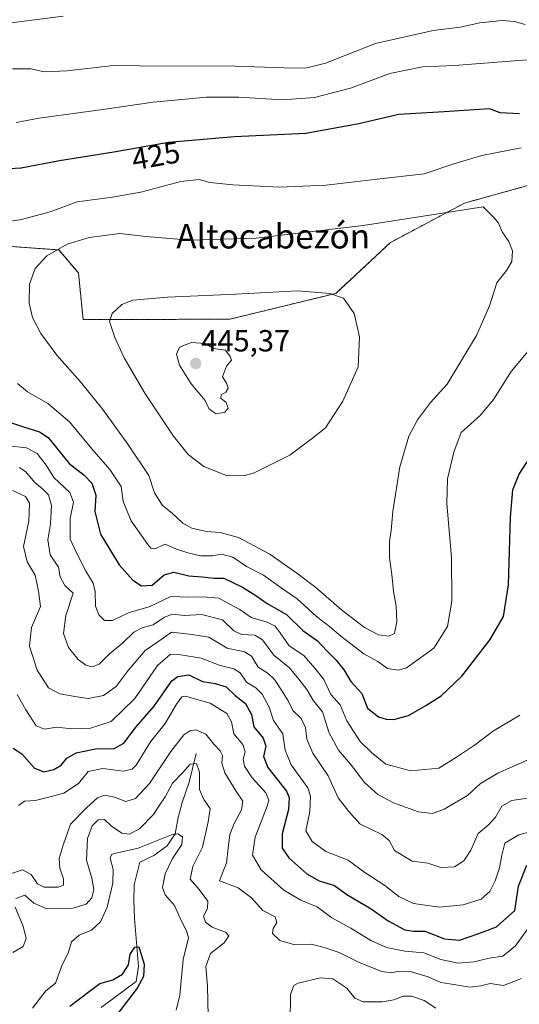
# Model space of a CAD drawing. Units: metres. Extents: x 594136 to 597604, y 4703622 to 4705983.
# Drawn here: x 595205 to 595369, y 4703914 to 4704235 of the extents above; entities that cross this region are included whole.
import ezdxf
from ezdxf.enums import TextEntityAlignment as Align

# ---------------------------------------------------------------- set-up
doc = ezdxf.new("R2010")
doc.units = ezdxf.units.M
doc.header["$MEASUREMENT"] = 0
doc.linetypes.add('TRAZOS', pattern=[0.75, 0.5, -0.25])
for name, color, linetype, lineweight in [('Arbolado forestal', 92, 'TRAZOS', 0), ('Arbolado forestal CxS', 92, 'Continuous', 0), ('Carátula', 7, 'Continuous', 5), ('Corriente natural lineal', 142, 'Continuous', 13), ('Curva de nivel maestra', 36, 'Continuous', 30), ('Curva de nivel normal', 36, 'Continuous', 0), ('Matorral', 135, 'Continuous', 0), ('Matorral CxS', 135, 'Continuous', 0), ('Punto de cota en terreno', 7, 'Continuous', 0), ('Rótulo de curva de nivel directora', 19, 'Continuous', 0), ('Rótulo de punto de cota en terreno', 19, 'Continuous', 0), ('Texto cartográfico', 19, 'Continuous', 0)]:
    doc.layers.add(name, color=color, linetype=linetype, lineweight=lineweight)
doc.styles.add('Arial', font='arial.ttf', dxfattribs={"height": 0.2})

# ---------------------------------------------------------------- blocks, each defined once
blk = doc.blocks.new('*U173')
at = {"layer": 'Curva de nivel normal', "color": 36, "linetype": 'Continuous', "lineweight": 0}
blk.add_polyline3d([(595372.48, 4703939.3, 395), (595367.59, 4703932.64, 395), (595363.48, 4703929.31, 395), (595359.02, 4703928.62, 395), (595354.03, 4703927.36, 395), (595348.92, 4703926.97, 395), (595343.22, 4703928.18, 395), (595337.6, 4703930.34, 395), (595331.41, 4703930.85, 395), (595325.42, 4703932.07, 395), (595320.27, 4703934.36, 395), (595313.8, 4703938.46, 395), (595307.56, 4703941.76, 395), (595302.79, 4703945.37, 395), (595297.38, 4703947.59, 395), (595291.82, 4703950.82, 395), (595284.43, 4703957.53, 395), (595281.63, 4703962.32, 395), (595282.49, 4703968.21, 395), (595286.34, 4703978.27, 395), (595286.87, 4703980.26, 395), (595285.93, 4703982.67, 395), (595281.42, 4703987.54, 395), (595278.95, 4703991.4, 395), (595278.54, 4703993.61, 395), (595279.17, 4703996.09, 395), (595278.42, 4703998.45, 395), (595275.42, 4704001.91, 395), (595274.72, 4704005.83, 395), (595273.18, 4704008.64, 395), (595267.75, 4704012.02, 395), (595262.65, 4704013.43, 395), (595259.76, 4704014.31, 395), (595258.41, 4704014.04, 395), (595256.68, 4704011.64, 395), (595252.98, 4704005.33, 395), (595248.21, 4703999.32, 395), (595243.48, 4703991.73, 395), (595242.22, 4703990.38, 395), (595239.32, 4703989.77, 395), (595232.58, 4703990.62, 395), (595227.86, 4703989.58, 395), (595224.66, 4703985.71, 395), (595219.82, 4703982.6, 395), (595214.49, 4703981.13, 395), (595210.57, 4703980.12, 395), (595206.96, 4703979.98, 395), (595205.02, 4703978.5, 395)], dxfattribs=at)
blk = doc.blocks.new('*U179')
at = {"layer": 'Curva de nivel normal', "color": 36, "linetype": 'Continuous', "lineweight": 0}
blk.add_polyline3d([(595209.62, 4703912.25, 380), (595213.96, 4703917.92, 380), (595217.15, 4703920.39, 380), (595218.1, 4703923.13, 380), (595219.32, 4703926.39, 380), (595221.31, 4703930.25, 380), (595222.36, 4703933.92, 380), (595224.88, 4703936.12, 380), (595228.85, 4703937.71, 380), (595231.88, 4703940.44, 380), (595234.05, 4703945.24, 380), (595235.9, 4703953.09, 380), (595236, 4703957.59, 380), (595235.06, 4703961.26, 380), (595235.39, 4703962.46, 380), (595236.4, 4703962.77, 380), (595244.13, 4703964.53, 380), (595255.09, 4703968.94, 380), (595257.1, 4703969.28, 380), (595258.65, 4703968.28, 380), (595258.42, 4703965.73, 380), (595255.38, 4703961.21, 380), (595252.95, 4703956.21, 380), (595252.18, 4703951.71, 380), (595253.02, 4703949.27, 380), (595256.01, 4703945.8, 380), (595258.31, 4703940.72, 380), (595259.94, 4703937.49, 380), (595260.62, 4703935.3, 380), (595258.88, 4703928.22, 380), (595257.77, 4703916.49, 380), (595256.55, 4703911.58, 380)], dxfattribs=at)
blk = doc.blocks.new('*U180')
at = {"layer": 'Curva de nivel normal', "color": 36, "linetype": 'Continuous', "lineweight": 0}
blk.add_polyline3d([(595201.43, 4703955.86, 390), (595206.33, 4703957.45, 390), (595209.14, 4703955.91, 390), (595211.18, 4703952.96, 390), (595213.44, 4703951.8, 390), (595218.14, 4703951.78, 390), (595219.72, 4703952.48, 390), (595219.74, 4703954.57, 390), (595218.56, 4703958.04, 390), (595218.29, 4703961.2, 390), (595219.62, 4703965.5, 390), (595222.04, 4703972.38, 390), (595227.4, 4703977.88, 390), (595230.91, 4703981.05, 390), (595233.19, 4703981.85, 390), (595236.45, 4703981.23, 390), (595240.09, 4703979.86, 390), (595243.34, 4703980.76, 390), (595247.9, 4703985.7, 390), (595254.81, 4703996.16, 390), (595259.1, 4704001.57, 390), (595261.1, 4704002.95, 390), (595263.04, 4704003.28, 390), (595266.31, 4704001.88, 390), (595268.95, 4703998.55, 390), (595271.03, 4703996.4, 390), (595271.8, 4703994.86, 390), (595271.52, 4703992.4, 390), (595272.57, 4703989.19, 390), (595276.31, 4703982.98, 390), (595278.42, 4703979.88, 390), (595278.02, 4703977.14, 390), (595275.54, 4703972.66, 390), (595274.19, 4703968.98, 390), (595273.57, 4703964.57, 390), (595273.09, 4703959.78, 390), (595270.81, 4703953.93, 390), (595276.87, 4703951.65, 390), (595281.26, 4703948.38, 390), (595284.91, 4703944.24, 390), (595288.99, 4703942.14, 390), (595289.57, 4703940.24, 390), (595288.34, 4703938.35, 390), (595288.17, 4703936.66, 390), (595290.52, 4703934.39, 390), (595295.42, 4703932.98, 390), (595300.77, 4703933.22, 390), (595305.01, 4703932.06, 390), (595309.97, 4703930.44, 390), (595316.48, 4703927.17, 390), (595323.92, 4703924.2, 390), (595327.11, 4703923.76, 390), (595329.48, 4703924.38, 390), (595333.64, 4703924.16, 390), (595339.02, 4703922.49, 390), (595343.18, 4703920.62, 390), (595347.5, 4703920.05, 390), (595352.66, 4703919.12, 390), (595356.27, 4703919.6, 390), (595359.32, 4703920.33, 390), (595363.66, 4703919.7, 390), (595369.62, 4703921.93, 390)], dxfattribs=at)
blk = doc.blocks.new('*U187')
at = {"layer": 'Curva de nivel maestra', "color": 36, "linetype": 'Continuous', "lineweight": 30}
blk.add_polyline3d([(595221.79, 4703912.86, 375), (595228.13, 4703917.71, 375), (595231.65, 4703920.3, 375), (595235.87, 4703921.52, 375), (595239.04, 4703923.32, 375), (595241.01, 4703926.39, 375), (595241.52, 4703929.96, 375), (595243.13, 4703932.16, 375), (595244.43, 4703932.31, 375), (595246.13, 4703926.66, 375), (595245.93, 4703922.56, 375), (595243.88, 4703918.76, 375), (595237.8, 4703910.9, 375)], dxfattribs=at)
blk = doc.blocks.new('5PATER')
at = {"layer": 'Carátula', "linetype": 'Continuous', "lineweight": 5}
h = blk.add_hatch(color=250, dxfattribs=at)
edge = h.paths.add_edge_path()
edge.add_ellipse((0, 0.01), major_axis=(-1.33, -1.34), ratio=0.999422, start_angle=0, end_angle=360)

msp = doc.modelspace()

# ---------------------------------------------------------------- linework, layer by layer
at = {"layer": 'Arbolado forestal', "color": 92, "linetype": 'TRAZOS', "lineweight": 0}
msp.add_polyline3d([(595072.82, 4704216.47, 407.8), (595084.57, 4704199.5, 412.54), (595096.78, 4704191.41, 415.16), (595115.26, 4704189.78, 417.65), (595126.27, 4704177.23, 422.23), (595142.95, 4704167.93, 426.58), (595196.51, 4704161.73, 431.06), (595218.17, 4704160.14, 434.91), (595224.64, 4704152.61, 438.11), (595226.15, 4704137.37, 439.52), (595274.19, 4704137.5, 442.81), (595308.84, 4704145.94, 439.59), (595326.7, 4704162.57, 436.5), (595350.94, 4704175.45, 434.48), (595410, 4704191.86, 431.65)], dxfattribs=at)
at = {"layer": 'Arbolado forestal CxS', "color": 92, "linetype": 'Continuous', "lineweight": 0}
msp.add_polyline3d([(595196.51, 4704161.73, 431.06), (595218.17, 4704160.14, 434.91), (595224.65, 4704152.61, 438.11), (595226.15, 4704137.37, 439.52), (595274.19, 4704137.5, 442.81), (595308.84, 4704145.94, 439.59), (595326.7, 4704162.57, 436.5), (595350.94, 4704175.45, 434.48), (595410, 4704191.86, 431.65)], dxfattribs=at)
at = {"layer": 'Corriente natural lineal', "color": 142, "linetype": 'Continuous', "lineweight": 13}
msp.add_polyline3d([(595263.1, 4703995.55, 386.19), (595260.87, 4703986.14, 383.33), (595258.54, 4703979.48, 382.06), (595257.29, 4703974.57, 380.73), (595256.32, 4703969.29, 379.75), (595253.62, 4703965.31, 379.36), (595249.34, 4703962.13, 378.81), (595244.75, 4703959.95, 378.56), (595242.87, 4703952.58, 377.62), (595242.8, 4703947.61, 376.84), (595242.99, 4703941.62, 376.15), (595244.28, 4703925.89, 374.69), (595243.55, 4703920.99, 374.61), (595232.08, 4703912.47, 371.67)], dxfattribs=at)
at = {"layer": 'Curva de nivel maestra', "color": 36, "linetype": 'Continuous', "lineweight": 30}
for points in [[(595329.44, 4704204.39, 425), (595316.35, 4704201.36, 425), (595299.06, 4704198.2, 425), (595275.69, 4704197.12, 425), (595254.07, 4704195.3, 425), (595236.26, 4704192.1, 425), (595218.43, 4704189.26, 425), (595205.88, 4704186.88, 425), (595196.15, 4704186.33, 425)], [(595368.94, 4704204.64, 425), (595362.59, 4704204.94, 425), (595359.13, 4704206.23, 425), (595344.33, 4704205.27, 425), (595329.44, 4704204.39, 425)], [(595202.36, 4704103.78, 425), (595206.69, 4704102.36, 425), (595211.92, 4704100.67, 425), (595214.77, 4704098.86, 425), (595221.56, 4704090.35, 425), (595226.55, 4704086.46, 425), (595229.02, 4704083.87, 425), (595230.32, 4704079.97, 425), (595230.03, 4704074.6, 425), (595231.82, 4704067.24, 425), (595237.98, 4704057.16, 425), (595242.38, 4704052.13, 425), (595245.29, 4704050.33, 425), (595248.79, 4704050.6, 425), (595252.7, 4704053.9, 425), (595255.79, 4704054.81, 425), (595260.79, 4704053.59, 425), (595265.12, 4704053.3, 425), (595268.96, 4704052.88, 425), (595272.17, 4704052.84, 425), (595275.11, 4704051.41, 425), (595278.35, 4704049.86, 425), (595282.67, 4704047.15, 425), (595286.42, 4704044.55, 425), (595292.66, 4704041, 425), (595298.04, 4704035.71, 425), (595302.89, 4704032.33, 425), (595305.95, 4704029.04, 425), (595309, 4704026.04, 425), (595311.53, 4704022.75, 425), (595313.74, 4704019.02, 425), (595317.36, 4704015.11, 425), (595319.26, 4704010.32, 425), (595322.85, 4704007.48, 425), (595325.27, 4704006.71, 425), (595327.81, 4704006.61, 425), (595332.66, 4704007.92, 425), (595338.29, 4704011.26, 425), (595343.32, 4704014.42, 425), (595350.06, 4704020.84, 425), (595359.39, 4704032.73, 425), (595363.74, 4704040.31, 425), (595365.37, 4704050.68, 425), (595366.01, 4704072.79, 425), (595366.82, 4704081.74, 425), (595368.8, 4704086.83, 425), (595373.99, 4704094.63, 425)], [(595203.23, 4703997.23, 400), (595206.11, 4703995.38, 400), (595210.24, 4703990.76, 400), (595213.32, 4703989.56, 400), (595216.56, 4703990.28, 400), (595219, 4703991.67, 400), (595220.85, 4703994.01, 400), (595223.92, 4703995.75, 400), (595230.22, 4703997.03, 400), (595236.32, 4703997.19, 400), (595239.45, 4703998.87, 400), (595243.47, 4704004.2, 400), (595249.4, 4704010.99, 400), (595255.19, 4704019.22, 400), (595257.13, 4704020.69, 400), (595260.79, 4704021.18, 400), (595265.17, 4704019.03, 400), (595269.33, 4704018.38, 400), (595272.94, 4704017.28, 400), (595275.95, 4704014.48, 400), (595279.26, 4704011.9, 400), (595281.2, 4704008.24, 400), (595282.03, 4704004.24, 400), (595285.05, 4704000.57, 400), (595285.89, 4703997.91, 400), (595285.23, 4703994.57, 400), (595286.65, 4703990.91, 400), (595292.7, 4703983.24, 400), (595293.63, 4703981.17, 400), (595293.31, 4703977.24, 400), (595291.24, 4703969.24, 400), (595291.28, 4703964.59, 400), (595293.49, 4703961.42, 400), (595299.32, 4703956.22, 400), (595303.44, 4703953.94, 400), (595308.4, 4703952.32, 400), (595312.5, 4703949.43, 400), (595320.36, 4703944.76, 400), (595325.96, 4703940.76, 400), (595331.44, 4703937.91, 400), (595334.29, 4703937.43, 400), (595337.97, 4703937.46, 400), (595344.39, 4703934.94, 400), (595349.33, 4703934.49, 400), (595355.59, 4703936.68, 400), (595361.41, 4703938.81, 400), (595367.4, 4703944.24, 400), (595368.6, 4703952.11, 400), (595371.36, 4703959.03, 400)]]:
    msp.add_polyline3d(points, dxfattribs=at)
at = {"layer": 'Curva de nivel normal', "color": 36, "linetype": 'Continuous', "lineweight": 0}
for points in [[(595219.65, 4704236.6, 410), (595194.86, 4704233.42, 410)], [(595370.78, 4704233.85, 415), (595367.31, 4704234.86, 415), (595363.3, 4704235.2, 415), (595355.96, 4704234.39, 415), (595349.58, 4704233, 415), (595340.74, 4704231.84, 415), (595321.83, 4704227.61, 415), (595305.45, 4704221.24, 415), (595299.35, 4704219.64, 415), (595295.12, 4704219.62, 415), (595272.74, 4704220.36, 415), (595253.08, 4704220.26, 415), (595236.06, 4704220.47, 415), (595220.96, 4704218.68, 415), (595213.46, 4704218.35, 415), (595209.06, 4704219.33, 415), (595203.09, 4704219.38, 415)], [(595375.74, 4704222.61, 420), (595347.71, 4704220.45, 420), (595337.24, 4704220.03, 420), (595326.53, 4704217.79, 420), (595313.67, 4704213.02, 420), (595301.84, 4704209.93, 420), (595291.45, 4704209.26, 420), (595277.12, 4704210.13, 420), (595266.52, 4704210.05, 420), (595249.08, 4704208.5, 420), (595232.66, 4704206.04, 420), (595211.8, 4704203.21, 420), (595204.26, 4704201.77, 420)], [(595369.51, 4704193.55, 430), (595356.58, 4704191.01, 430), (595347.49, 4704188.29, 430), (595337.74, 4704184.97, 430), (595322.38, 4704183.32, 430), (595305.69, 4704181.34, 430), (595290.45, 4704180.66, 430), (595275.1, 4704181.38, 430), (595267.57, 4704182.2, 430), (595264.09, 4704183.18, 430), (595258.12, 4704182.56, 430), (595245, 4704179.01, 430), (595235.8, 4704177.36, 430), (595224.18, 4704175.9, 430), (595215.34, 4704172.56, 430), (595205.96, 4704170.1, 430), (595193.06, 4704168.02, 430)], [(595326.21, 4704033.82, 435), (595328.03, 4704034.8, 435), (595328.82, 4704038.51, 435), (595328.62, 4704043.69, 435), (595327.7, 4704048.51, 435), (595327.2, 4704054.08, 435), (595326.38, 4704059.46, 435), (595326.36, 4704064.81, 435), (595326.96, 4704068.39, 435), (595327.46, 4704074.58, 435), (595329.77, 4704089.24, 435), (595332.78, 4704099.31, 435), (595335.53, 4704104.55, 435), (595339.82, 4704110.22, 435), (595345.28, 4704116.22, 435), (595354.92, 4704132.22, 435), (595359.09, 4704141.88, 435), (595361.51, 4704149.42, 435), (595364.71, 4704153.4, 435), (595366.48, 4704156.38, 435), (595366.68, 4704159.84, 435), (595365.51, 4704162.94, 435), (595363.3, 4704166.07, 435), (595362.12, 4704168.89, 435), (595360.68, 4704170.59, 435), (595357.11, 4704174.21, 435), (595317.76, 4704168.16, 435), (595282.77, 4704164, 435), (595260.94, 4704163.36, 435), (595246.76, 4704164.5, 435), (595238.17, 4704165.54, 435), (595228.17, 4704164.24, 435), (595220.98, 4704162, 435), (595214.26, 4704158.24, 435), (595210.46, 4704154.06, 435), (595208.59, 4704148.94, 435), (595208.51, 4704142.74, 435), (595209.64, 4704138.03, 435), (595212.37, 4704132.8, 435), (595217.52, 4704125.79, 435), (595225.27, 4704117.07, 435), (595232.6, 4704108.02, 435), (595240.83, 4704096.59, 435), (595247.66, 4704086.42, 435), (595249.47, 4704080.72, 435), (595252.14, 4704076.62, 435), (595255.29, 4704074.09, 435), (595258.79, 4704070.79, 435), (595261.72, 4704069.21, 435), (595266.48, 4704068.1, 435), (595270.99, 4704067.76, 435), (595276.99, 4704066.1, 435), (595287.26, 4704060.7, 435), (595296.04, 4704054.48, 435), (595302.35, 4704049.8, 435), (595310.68, 4704042.46, 435), (595318.24, 4704036.68, 435), (595322.83, 4704034.28, 435), (595326.21, 4704033.82, 435)], [(595278.75, 4704086.33, 440), (595282.12, 4704087.22, 440), (595293.79, 4704093.1, 440), (595300.79, 4704098.3, 440), (595305.45, 4704102.03, 440), (595311.14, 4704110.67, 440), (595316.17, 4704121.94, 440), (595316.6, 4704131.7, 440), (595314.9, 4704139.33, 440), (595311.31, 4704144.41, 440), (595306.85, 4704145.9, 440), (595296.29, 4704146.74, 440), (595276.12, 4704145.7, 440), (595253.79, 4704144.67, 440), (595242.46, 4704143.76, 440), (595238.8, 4704142.32, 440), (595235.67, 4704139.41, 440), (595234.84, 4704136.74, 440), (595236.48, 4704131.56, 440), (595239.57, 4704124.92, 440), (595246.36, 4704113.31, 440), (595255.7, 4704099.25, 440), (595260.5, 4704093.22, 440), (595265.63, 4704089.31, 440), (595273.12, 4704086.41, 440), (595278.75, 4704086.33, 440)], [(595269.68, 4704106.58, 445), (595272.58, 4704107.09, 445), (595273.67, 4704108.38, 445), (595272.93, 4704110.23, 445), (595271.18, 4704111.71, 445), (595271.38, 4704112.75, 445), (595272.9, 4704113.64, 445), (595273.64, 4704114.96, 445), (595273.08, 4704116.54, 445), (595271.72, 4704118.68, 445), (595273.12, 4704122.18, 445), (595274.72, 4704124.12, 445), (595274.23, 4704125.3, 445), (595272.74, 4704127.36, 445), (595268.87, 4704127.97, 445), (595266.14, 4704129.54, 445), (595261.67, 4704129.92, 445), (595257.68, 4704128.36, 445), (595256.67, 4704126.08, 445), (595257.68, 4704122.52, 445), (595261.49, 4704116.42, 445), (595266.11, 4704110.87, 445), (595267.25, 4704108.35, 445), (595268.33, 4704107.43, 445), (595269.68, 4704106.58, 445)], [(595329.38, 4704022.78, 430), (595331.94, 4704023.51, 430), (595340.9, 4704029.97, 430), (595345.41, 4704037.06, 430), (595346.78, 4704045.37, 430), (595346.74, 4704059.62, 430), (595345.19, 4704077.22, 430), (595345.43, 4704085.27, 430), (595347.51, 4704094.06, 430), (595349.82, 4704100.42, 430), (595356.15, 4704106.15, 430), (595360.45, 4704111.29, 430), (595366.27, 4704120.38, 430), (595374.53, 4704130.29, 430)], [(595204.63, 4704116.52, 430), (595207.94, 4704113.76, 430), (595214.61, 4704109.94, 430), (595221.75, 4704103.9, 430), (595229.01, 4704095.1, 430), (595234.92, 4704088.34, 430), (595238.6, 4704082.75, 430), (595239.26, 4704077.93, 430), (595241.91, 4704071.53, 430), (595247.28, 4704063.82, 430), (595248.32, 4704062.59, 430), (595249.67, 4704062.43, 430), (595253.05, 4704063.97, 430), (595256.69, 4704062.27, 430), (595260.4, 4704061.17, 430), (595264.67, 4704060.12, 430), (595268.59, 4704060.14, 430), (595271.42, 4704060.66, 430), (595275.15, 4704059.71, 430), (595279.59, 4704056.68, 430), (595285.21, 4704053.77, 430), (595290.91, 4704049.7, 430), (595296.23, 4704046.05, 430), (595302.56, 4704040.28, 430), (595306.79, 4704037.06, 430), (595310.45, 4704033.85, 430), (595318.06, 4704028.06, 430), (595322.56, 4704025.6, 430), (595325.72, 4704023.34, 430), (595329.38, 4704022.78, 430)], [(595201.86, 4704096.13, 420), (595207.65, 4704095.41, 420), (595211.17, 4704093.59, 420), (595214.04, 4704089.75, 420), (595216.53, 4704085.76, 420), (595221.82, 4704080.84, 420), (595222.97, 4704077.64, 420), (595221.92, 4704072.33, 420), (595221.92, 4704065.61, 420), (595223.85, 4704061.32, 420), (595227.04, 4704055.07, 420), (595229.4, 4704051.17, 420), (595230.08, 4704048.52, 420), (595230.19, 4704043.71, 420), (595231.27, 4704040.82, 420), (595233.14, 4704039.05, 420), (595235.82, 4704039.01, 420), (595241.2, 4704041.6, 420), (595247.74, 4704043.47, 420), (595254.86, 4704046.87, 420), (595260.79, 4704046.65, 420), (595265.45, 4704046.77, 420), (595270.51, 4704046.26, 420), (595273.78, 4704044.6, 420), (595277.45, 4704042.56, 420), (595281.13, 4704039.95, 420), (595286.35, 4704038.48, 420), (595289.02, 4704037.18, 420), (595290.68, 4704034.98, 420), (595293.54, 4704030.75, 420), (595298.4, 4704027.53, 420), (595301.94, 4704023.38, 420), (595304.88, 4704019.69, 420), (595307.23, 4704014.84, 420), (595310.26, 4704011.41, 420), (595312.42, 4704006.23, 420), (595316.76, 4703999.43, 420), (595320.54, 4703995.83, 420), (595325.26, 4703992.01, 420), (595333.44, 4703989.81, 420), (595342.6, 4703990.74, 420), (595348.36, 4703994.28, 420), (595354.56, 4703998.44, 420), (595360.11, 4704002.76, 420), (595369.11, 4704008.08, 420)], [(595205.28, 4704089.02, 415), (595207.3, 4704087.73, 415), (595210.33, 4704084.08, 415), (595212.91, 4704082.04, 415), (595214.81, 4704080.04, 415), (595215.86, 4704076.58, 415), (595215.5, 4704070.59, 415), (595214.59, 4704065.34, 415), (595215.35, 4704060.42, 415), (595218.13, 4704056.42, 415), (595218.61, 4704053.25, 415), (595220.13, 4704050.43, 415), (595222.88, 4704047.98, 415), (595220.47, 4704040.62, 415), (595219.75, 4704034.73, 415), (595221.4, 4704030.2, 415), (595224.51, 4704026.27, 415), (595227.06, 4704024.34, 415)], [(595203, 4704081.47, 410), (595207.31, 4704079.52, 410), (595208.56, 4704077.34, 410), (595208.36, 4704071.42, 410), (595206.64, 4704063.2, 410), (595207.8, 4704058.2, 410), (595210.42, 4704053.79, 410), (595211.53, 4704048.59, 410), (595212.19, 4704043.58, 410), (595209.27, 4704036.73, 410), (595208.64, 4704030.56, 410), (595211.07, 4704022.73, 410), (595214.88, 4704017.03, 410), (595218.59, 4704015.02, 410), (595224.11, 4704014.03, 410), (595227.78, 4704013.48, 410), (595232.86, 4704014.51, 410), (595237.02, 4704017.4, 410), (595240.92, 4704022.69, 410), (595246.45, 4704029.17, 410), (595250.9, 4704032.19, 410), (595255.12, 4704035.23, 410)], [(595227.06, 4704024.34, 415), (595229.13, 4704023.84, 415), (595231.36, 4704024.72, 415), (595234.74, 4704028.06, 415), (595239.03, 4704031.55, 415), (595242.8, 4704035.16, 415), (595245.46, 4704036.61, 415), (595249.13, 4704037.58, 415), (595252.79, 4704040.09, 415), (595255.45, 4704041.04, 415), (595259.34, 4704040.62, 415), (595264.9, 4704041, 415), (595271.73, 4704039.18, 415), (595275.49, 4704035.6, 415), (595277.94, 4704034.41, 415), (595282.36, 4704034.23, 415), (595284.89, 4704032.69, 415), (595288.59, 4704027.7, 415), (595293.74, 4704023.52, 415), (595296.74, 4704019.84, 415), (595299.31, 4704016.42, 415), (595301.59, 4704012.7, 415), (595304.51, 4704009.1, 415), (595306.61, 4704002.53, 415), (595309.7, 4703996.64, 415), (595313.65, 4703992.03, 415), (595318.27, 4703986.06, 415), (595322.62, 4703982.08, 415), (595327.71, 4703979.44, 415), (595335.94, 4703976.46, 415), (595340.43, 4703975.88, 415), (595344.32, 4703977.34, 415), (595351.88, 4703981.83, 415), (595356.24, 4703985.74, 415), (595361.91, 4703989.06, 415), (595379.28, 4703996.84, 415)], [(595255.12, 4704035.23, 410), (595261.84, 4704034.45, 410), (595267.34, 4704033.58, 410), (595273.28, 4704029.91, 410), (595278.94, 4704028.79, 410), (595281.24, 4704027.3, 410), (595283.45, 4704023.74, 410), (595286.72, 4704021.62, 410), (595288.83, 4704019.76, 410), (595291.02, 4704016.2, 410), (595293.28, 4704012.72, 410), (595294.77, 4704009.55, 410), (595297.47, 4704006.92, 410), (595298.92, 4704004.05, 410), (595299.32, 4704000.24, 410), (595301.31, 4703995.57, 410), (595306.33, 4703988.24, 410), (595309.57, 4703981.02, 410), (595313.08, 4703976.54, 410), (595316.7, 4703972.49, 410), (595323.95, 4703969.08, 410), (595326.27, 4703967.07, 410), (595328.03, 4703963.82, 410), (595333.84, 4703960.3, 410), (595338.97, 4703959.68, 410), (595343.26, 4703958.24, 410), (595347.64, 4703958.49, 410), (595350.7, 4703960.4, 410), (595353.04, 4703963.88, 410), (595355.41, 4703969.4, 410), (595358.84, 4703972.24, 410), (595361.13, 4703974.66, 410), (595363.18, 4703978.35, 410), (595366.49, 4703980.14, 410), (595372.99, 4703981.16, 410)], [(595204.59, 4704014.78, 405), (595207.37, 4704009.84, 405), (595210.76, 4704004.61, 405), (595213.5, 4704003.52, 405), (595217.45, 4704004.07, 405), (595222.5, 4704003.61, 405), (595228.57, 4704003.8, 405), (595235.36, 4704006.01, 405), (595243.13, 4704013.52, 405), (595250.46, 4704024.25, 405), (595254.79, 4704028.01, 405), (595258.12, 4704027.8, 405), (595264.79, 4704026.64, 405), (595270.96, 4704024.29, 405), (595275.52, 4704023.24, 405), (595277.49, 4704021.94, 405), (595279.65, 4704018.88, 405), (595282.71, 4704016.99, 405), (595284.72, 4704014.96, 405), (595286.99, 4704010.66, 405), (595288.46, 4704006.29, 405), (595291.55, 4704001.91, 405), (595292.28, 4703996.63, 405), (595294.28, 4703991.79, 405), (595299.72, 4703984.31, 405), (595300.54, 4703981.61, 405), (595300.32, 4703976.58, 405), (595298.98, 4703970.24, 405), (595301.09, 4703966.78, 405), (595305.56, 4703963.49, 405)], [(595204.15, 4703948.08, 385), (595207.13, 4703949.19, 385), (595210.02, 4703946.58, 385), (595214.27, 4703944.72, 385), (595222.44, 4703944.82, 385), (595227.12, 4703946.3, 385), (595229.02, 4703948.35, 385), (595229.62, 4703951.05, 385), (595228.96, 4703954.79, 385), (595227.31, 4703960.64, 385), (595227.57, 4703967.75, 385), (595229.13, 4703971.9, 385), (595231.12, 4703973.78, 385), (595233.13, 4703973.98, 385), (595235.46, 4703971.79, 385), (595238.8, 4703969.44, 385), (595241.32, 4703969.17, 385), (595244.68, 4703971.02, 385), (595249.14, 4703975.57, 385), (595250.96, 4703978.35, 385), (595253.04, 4703981.35, 385), (595255.45, 4703985.86, 385), (595258.79, 4703989.32, 385), (595261.18, 4703992.01, 385), (595263.28, 4703992.22, 385), (595264.24, 4703989.42, 385), (595264.21, 4703983.76, 385), (595265.65, 4703980.44, 385), (595267.76, 4703977.54, 385), (595267.11, 4703973.14, 385), (595265.2, 4703964.91, 385), (595262.09, 4703958.57, 385), (595261.21, 4703954.41, 385), (595264.1, 4703951.01, 385), (595267, 4703947.24, 385), (595266.87, 4703944.83, 385), (595265.57, 4703942.36, 385), (595266.2, 4703940.34, 385), (595268.43, 4703938.72, 385), (595272.79, 4703937.08, 385), (595273.89, 4703935.94, 385), (595272.26, 4703933.58, 385), (595267.79, 4703930.17, 385), (595266.27, 4703925.92, 385), (595266.9, 4703919.5, 385), (595267.09, 4703909.59, 385)], [(595305.56, 4703963.49, 405), (595312.89, 4703960.61, 405), (595317.98, 4703956.78, 405), (595324.86, 4703952.4, 405), (595329.44, 4703948.81, 405), (595334.29, 4703946.53, 405), (595342.74, 4703945.32, 405), (595350.52, 4703946.03, 405), (595356.4, 4703947.9, 405), (595359.2, 4703950.42, 405), (595361.02, 4703953.88, 405), (595362.35, 4703958.15, 405), (595363.15, 4703962.26, 405), (595364.15, 4703966.16, 405), (595368.78, 4703968.89, 405), (595373.11, 4703970.07, 405)], [(595203.13, 4703930.45, 385), (595206.57, 4703932.43, 385), (595207.56, 4703935.02, 385), (595206.59, 4703939.04, 385), (595203.94, 4703945.25, 385)], [(595293.92, 4703907.56, 385), (595293.98, 4703916.69, 385), (595295.12, 4703919.63, 385), (595296.57, 4703920.4, 385), (595303.82, 4703922.13, 385), (595307.9, 4703921.84, 385), (595312.48, 4703918.79, 385), (595315.02, 4703915.49, 385), (595317.75, 4703914.38, 385), (595324.14, 4703914.37, 385), (595327.79, 4703914.97, 385), (595330.86, 4703916.21, 385), (595333.59, 4703916.21, 385), (595337.71, 4703914.78, 385), (595341.54, 4703912.29, 385)]]:
    msp.add_polyline3d(points, dxfattribs=at)
at = {"layer": 'Matorral', "color": 135, "linetype": 'Continuous', "lineweight": 0}
msp.add_polyline3d([(595072.82, 4704216.47, 407.8), (595084.57, 4704199.5, 412.54), (595096.78, 4704191.41, 415.16), (595115.26, 4704189.78, 417.65), (595126.27, 4704177.23, 422.23), (595142.95, 4704167.93, 426.58), (595196.51, 4704161.73, 431.06), (595218.17, 4704160.14, 434.91), (595224.64, 4704152.61, 438.11), (595226.15, 4704137.37, 439.52), (595274.19, 4704137.5, 442.81), (595308.84, 4704145.94, 439.59), (595326.7, 4704162.57, 436.5), (595350.94, 4704175.45, 434.48), (595410, 4704191.86, 431.65)], dxfattribs=at)
at = {"layer": 'Matorral CxS', "color": 135, "linetype": 'Continuous', "lineweight": 0}
msp.add_polyline3d([(595410, 4704191.86, 431.65), (595350.94, 4704175.45, 434.48), (595326.7, 4704162.57, 436.5), (595308.84, 4704145.94, 439.59), (595274.19, 4704137.5, 442.81), (595226.15, 4704137.37, 439.52), (595224.65, 4704152.61, 438.11), (595218.17, 4704160.14, 434.91), (595196.51, 4704161.73, 431.06), (595142.95, 4704167.93, 426.58), (595126.27, 4704177.23, 422.23), (595115.26, 4704189.78, 417.65), (595096.78, 4704191.41, 415.16), (595084.57, 4704199.5, 412.54), (595072.82, 4704216.47, 407.8), (595087.8, 4704235.68, 404.58)], dxfattribs=at)

# ---------------------------------------------------------------- block references
at = {"layer": 'Curva de nivel maestra', "color": 36, "linetype": 'Continuous', "lineweight": 30}
msp.add_blockref('*U187', (0, 0), dxfattribs=at)
at = {"layer": 'Curva de nivel normal', "color": 36, "linetype": 'Continuous', "lineweight": 0}
for name in ['*U179', '*U180', '*U173']:
    msp.add_blockref(name, (0, 0), dxfattribs=at)
at = {"layer": 'Punto de cota en terreno', "linetype": 'Continuous', "lineweight": 0}
msp.add_blockref('5PATER', (595263, 4704123, 445.37), dxfattribs=at)

# ---------------------------------------------------------------- texts
at = {"layer": 'Rótulo de curva de nivel directora', "color": 19, "linetype": 'Continuous', "lineweight": 0, "style": 'Arial'}
msp.add_text('425', height=7, rotation=10.1859, dxfattribs=at).set_placement((595249.98, 4704190.98), align=Align.MIDDLE_CENTER)
at = {"layer": 'Rótulo de punto de cota en terreno', "color": 19, "linetype": 'Continuous', "lineweight": 0, "style": 'Arial'}
msp.add_text('445,37', height=7, dxfattribs=at).set_placement((595264.76, 4704124.76), align=Align.BOTTOM_LEFT)
at = {"layer": 'Texto cartográfico', "color": 19, "linetype": 'Continuous', "lineweight": 0, "style": 'Arial'}
msp.add_text('Altocabezón', height=8, dxfattribs=at).set_placement((595288.34, 4704164.62), align=Align.MIDDLE_CENTER)

doc.saveas('drawing.dxf')
